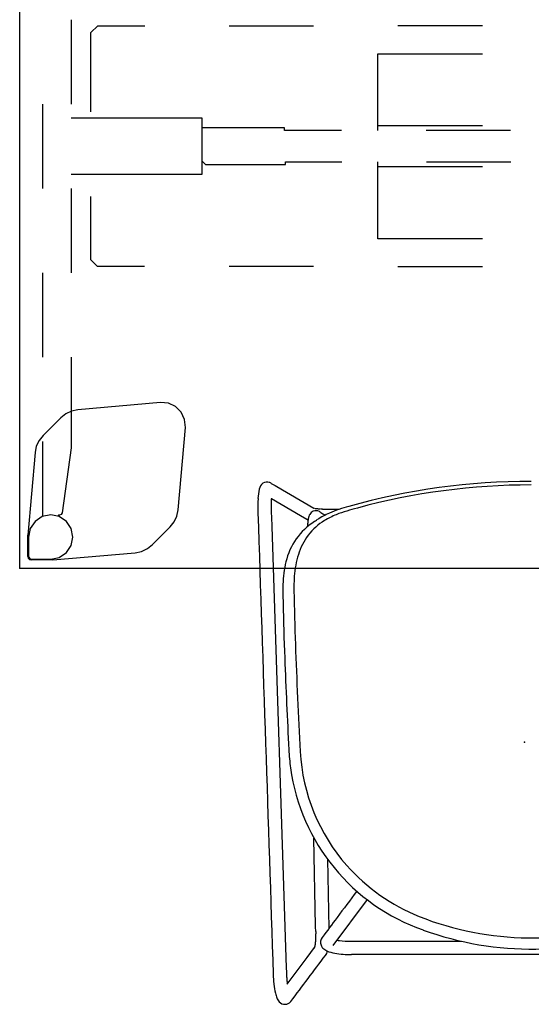
# Model space of a CAD drawing. Units: inches. Extents: x -29 to 544, y -1 to 378.
# Drawn here: x 185 to 203, y 101 to 136 of the extents above; entities that cross this region are included whole.
import ezdxf

# ---------------------------------------------------------------- set-up
doc = ezdxf.new("R2010")
doc.units = ezdxf.units.IN
doc.header["$MEASUREMENT"] = 0
for name, color, linetype in [('SEAT', 5, 'Continuous'), ('TABLE', 6, 'Continuous'), ('TABLE-HIDDEN', 6, 'Continuous')]:
    doc.layers.add(name, color=color, linetype=linetype)

# ---------------------------------------------------------------- blocks, each defined once
blk = doc.blocks.new('PHZ450S_423072L_0P')
at = {"layer": 'TABLE'}
for q in [(0, 0), (71.875, -30)]:
    blk.add_line((71.875, 0), q, dxfattribs=at)
blk.add_point((71.875, 0), dxfattribs=at)
at = {"layer": 'TABLE-HIDDEN'}
for p, q in [((70.703, -0.288), (67.769, -0.545)), ((70.772, -0.315), (70.471, -0.375)), ((70.703, -0.288), (70.771, -0.285)), ((70.771, -0.285), (71.471, -0.285)), ((71.442, -0.315), (70.772, -0.315)), ((71.487, -0.324), (71.442, -0.315)), ((71.53, -0.301), (71.471, -0.285)), ((71.525, -0.35), (71.487, -0.324)), ((71.551, -0.388), (71.525, -0.35)), ((71.574, -0.344), (71.53, -0.301)), ((71.589, -0.404), (71.574, -0.344)), ((67.338, -0.688), (67.159, -0.83)), ((67.545, -0.591), (67.338, -0.688)), ((67.769, -0.545), (67.545, -0.591)), ((70.216, -0.546), (70.045, -0.801)), ((70.471, -0.375), (70.216, -0.546)), ((71.56, -0.433), (71.551, -0.388)), ((71.56, -1.102), (71.56, -0.433)), ((71.589, -0.404), (71.589, -1.104)), ((67.159, -0.83), (66.53, -1.459)), ((70.045, -0.801), (69.985, -1.102)), ((69.985, -1.102), (70.045, -1.404)), ((71.33, -4.106), (71.586, -1.172)), ((71.5, -1.404), (71.56, -1.102)), ((71.589, -1.104), (71.586, -1.172)), ((66.388, -1.638), (66.292, -1.845)), ((66.53, -1.459), (66.388, -1.638)), ((70.045, -1.404), (70.216, -1.659)), ((70.216, -1.659), (70.471, -1.83)), ((71.074, -1.83), (71.329, -1.659)), ((71.329, -1.659), (71.5, -1.404)), ((66.245, -2.069), (65.989, -5.001)), ((66.292, -1.845), (66.245, -2.069)), ((70.052, -4.268), (70.362, -1.961)), ((70.362, -1.961), (70.398, -1.897)), ((70.398, -1.897), (70.466, -1.877)), ((70.466, -1.877), (70.492, -1.877)), ((70.471, -1.83), (70.772, -1.89)), ((70.492, -1.877), (70.508, -1.859)), ((70.508, -1.859), (70.546, -1.845)), ((70.772, -1.89), (71.074, -1.83)), ((71.05, -1.835), (71.05, -4.5)), ((71.284, -4.33), (71.33, -4.106)), ((70.052, -7.499), (70.052, -4.268)), ((70.052, -7.499), (70.052, -4.268)), ((71.045, -4.716), (71.187, -4.537)), ((71.187, -4.537), (71.284, -4.33)), ((70.416, -5.345), (71.045, -4.716)), ((65.989, -5.001), (66.014, -5.284)), ((66.014, -5.284), (66.134, -5.541)), ((66.134, -5.541), (66.334, -5.741)), ((69.806, -5.629), (70.03, -5.583)), ((70.03, -5.583), (70.237, -5.487)), ((70.237, -5.487), (70.416, -5.345)), ((66.334, -5.741), (66.591, -5.861)), ((66.591, -5.861), (66.874, -5.886)), ((66.874, -5.886), (69.806, -5.629)), ((71.05, -7.5), (71.05, -10.5)), ((70.052, -13.499), (70.052, -10.499)), ((70.052, -13.499), (70.052, -10.499)), ((58.437, -10.719), (55.437, -10.719)), ((61.437, -10.722), (64.437, -10.722)), ((67.437, -10.722), (69.108, -10.722)), ((69.108, -10.722), (69.344, -10.957)), ((69.344, -10.957), (69.344, -13.217)), ((55.437, -11.705), (59.154, -11.705)), ((59.154, -11.705), (59.154, -14.441)), ((71.05, -13.5), (71.05, -16.5)), ((70.052, -14), (65.393, -14)), ((65.393, -14), (65.393, -16.003)), ((55.437, -14.265), (59.154, -14.265)), ((65.272, -14.352), (62.437, -14.352)), ((62.437, -14.352), (62.437, -14.441)), ((65.391, -14.47), (65.272, -14.352)), ((57.425, -14.441), (54.425, -14.441)), ((62.437, -14.441), (60.425, -14.441)), ((54.439, -15.559), (57.439, -15.559)), ((59.154, -15.735), (55.437, -15.735)), ((59.154, -15.559), (59.154, -18.29)), ((60.439, -15.559), (62.465, -15.559)), ((62.465, -15.559), (62.465, -15.648)), ((62.465, -15.648), (65.391, -15.648)), ((65.393, -16.003), (70.052, -16.003)), ((69.344, -16.217), (69.344, -18.476)), ((70.052, -19.499), (70.052, -16.499)), ((70.052, -19.499), (70.052, -16.499)), ((59.154, -18.29), (55.437, -18.29)), ((69.344, -18.476), (69.344, -19.044)), ((69.344, -19.044), (69.104, -19.281)), ((55.436, -19.281), (58.436, -19.281)), ((64.434, -19.281), (61.434, -19.281)), ((69.104, -19.281), (67.434, -19.281))]:
    blk.add_line(p, q, dxfattribs=at)
blk = doc.blocks.new('3AAS38H01_0P')
at = {"layer": 'SEAT'}
for p, q in [((7.669, 8.985), (-8.018, 8.465)), ((8.002, 8.996), (7.669, 8.985)), ((8.025, 8.997), (8.002, 8.996)), ((8.143, 9.001), (8.025, 8.997)), ((8.059, 7.966), (8.659, 8.997)), ((8.18, 9.002), (8.143, 9.001)), ((8.188, 9.002), (8.18, 9.002)), ((8.195, 9.002), (8.188, 9.002)), ((8.202, 9.003), (8.195, 9.002)), ((8.225, 9.003), (8.218, 9.003)), ((8.218, 9.003), (8.218, 9.003)), ((8.225, 9.003), (8.225, 9.003)), ((8.232, 9.004), (8.232, 9.004)), ((8.24, 9.004), (8.239, 9.004)), ((8.239, 9.004), (8.239, 9.004)), ((8.248, 9.004), (8.247, 9.004)), ((8.247, 9.004), (8.247, 9.004)), ((8.255, 9.004), (8.254, 9.004)), ((8.254, 9.004), (8.254, 9.004)), ((8.27, 9.004), (8.27, 9.004)), ((8.292, 9.005), (8.291, 9.005)), ((8.291, 9.005), (8.291, 9.005)), ((8.307, 9.005), (8.306, 9.005)), ((8.306, 9.005), (8.306, 9.005)), ((8.321, 9.005), (8.321, 9.005)), ((8.321, 9.005), (8.321, 9.005)), ((9.091, 8.801), (8.324, 7.482)), ((8.328, 9.005), (8.328, 9.005)), ((8.35, 9.006), (8.35, 9.006)), ((8.443, 9.005), (8.443, 9.005)), ((8.458, 9.005), (8.458, 9.005)), ((8.465, 9.005), (8.464, 9.005)), ((8.464, 9.005), (8.464, 9.005)), ((8.471, 9.005), (8.471, 9.005)), ((8.499, 9.004), (8.499, 9.004)), ((8.527, 9.004), (8.526, 9.004)), ((8.526, 9.004), (8.526, 9.004)), ((8.553, 9.003), (8.552, 9.003)), ((8.552, 9.003), (8.552, 9.003)), ((8.56, 9.003), (8.559, 9.003)), ((8.559, 9.003), (8.559, 9.003)), ((8.566, 9.003), (8.566, 9.003)), ((8.566, 9.003), (8.566, 9.003)), ((8.573, 9.002), (8.572, 9.002)), ((8.572, 9.002), (8.572, 9.002)), ((8.579, 9.002), (8.579, 9.002)), ((8.579, 9.002), (8.579, 9.002)), ((8.585, 9.002), (8.585, 9.002)), ((8.592, 9.001), (8.591, 9.001)), ((8.591, 9.001), (8.591, 9.001)), ((8.653, 8.998), (8.653, 8.998)), ((8.659, 8.998), (8.659, 8.998)), ((9.13, 8.867), (9.091, 8.801)), ((9.208, 9.001), (9.13, 8.867)), ((9.213, 9.01), (9.213, 9.01)), ((9.224, 9.03), (9.224, 9.03)), ((9.224, 9.029), (9.224, 9.029)), ((9.224, 9.029), (9.224, 9.029)), ((9.224, 9.029), (9.224, 9.029)), ((9.225, 9.032), (9.225, 9.032)), ((9.225, 9.032), (9.225, 9.032)), ((9.225, 9.031), (9.225, 9.031)), ((9.226, 9.033), (9.226, 9.033)), ((9.226, 9.033), (9.226, 9.033)), ((9.227, 9.035), (9.227, 9.035)), ((9.227, 9.035), (9.227, 9.035)), ((9.227, 9.034), (9.227, 9.034)), ((9.227, 9.034), (9.227, 9.034)), ((9.228, 9.036), (9.228, 9.036)), ((9.228, 9.036), (9.228, 9.036)), ((9.23, 9.04), (9.23, 9.04)), ((9.23, 9.04), (9.23, 9.04)), ((9.232, 9.045), (9.232, 9.045)), ((9.232, 9.045), (9.232, 9.045)), ((9.238, 9.058), (9.238, 9.058)), ((9.24, 9.062), (9.24, 9.062)), ((-8.601, 8.43), (-8.553, 8.395)), ((-8.589, 8.432), (-8.589, 8.432)), ((-8.582, 8.433), (-8.584, 8.433)), ((-8.584, 8.433), (-8.584, 8.433)), ((-8.575, 8.434), (-8.577, 8.433)), ((-8.577, 8.433), (-8.577, 8.433)), ((-8.569, 8.434), (-8.57, 8.434)), ((-8.57, 8.434), (-8.57, 8.434)), ((-8.563, 8.435), (-8.563, 8.435)), ((-8.548, 8.437), (-8.55, 8.436)), ((-8.55, 8.436), (-8.55, 8.436)), ((-8.542, 8.437), (-8.543, 8.437)), ((-8.543, 8.437), (-8.543, 8.437)), ((-8.535, 8.438), (-8.535, 8.438)), ((-8.528, 8.439), (-8.53, 8.439)), ((-8.53, 8.439), (-8.53, 8.439)), ((-8.521, 8.44), (-8.523, 8.439)), ((-8.523, 8.439), (-8.523, 8.439)), ((-8.514, 8.44), (-8.514, 8.44)), ((-8.507, 8.441), (-8.509, 8.441)), ((-8.509, 8.441), (-8.509, 8.441)), ((-8.5, 8.442), (-8.502, 8.441)), ((-8.502, 8.441), (-8.502, 8.441)), ((-8.486, 8.443), (-8.486, 8.443)), ((-8.458, 8.445), (-8.46, 8.445)), ((-8.46, 8.445), (-8.46, 8.445)), ((-8.451, 8.446), (-8.452, 8.446)), ((-8.452, 8.446), (-8.452, 8.446)), ((-8.422, 8.448), (-8.424, 8.448)), ((-8.424, 8.448), (-8.424, 8.448)), ((-8.415, 8.449), (-8.416, 8.449)), ((-8.416, 8.449), (-8.416, 8.449)), ((-8.407, 8.449), (-8.409, 8.449)), ((-8.409, 8.449), (-8.409, 8.449)), ((-8.386, 8.451), (-8.386, 8.451)), ((-8.378, 8.451), (-8.38, 8.451)), ((-8.38, 8.451), (-8.38, 8.451)), ((-8.364, 8.452), (-8.364, 8.452)), ((-8.356, 8.453), (-8.358, 8.453)), ((-8.358, 8.453), (-8.358, 8.453)), ((-8.342, 8.453), (-8.342, 8.453)), ((-8.32, 8.455), (-8.321, 8.455)), ((-8.321, 8.455), (-8.321, 8.455)), ((-8.314, 8.455), (-8.314, 8.455)), ((-8.297, 8.456), (-8.299, 8.456)), ((-8.299, 8.456), (-8.299, 8.456)), ((-8.283, 8.456), (-8.283, 8.456)), ((-8.196, 8.459), (-8.264, 8.457)), ((-8.264, 8.457), (-8.264, 8.457)), ((-8.174, 8.46), (-8.196, 8.459)), ((-8.018, 8.465), (-8.174, 8.46)), ((-8.553, 8.395), (-7.653, 7.723)), ((-7.653, 7.723), (-7.301, 7.46)), ((7.667, 7.713), (7.668, 7.713)), ((7.668, 7.713), (7.668, 7.713)), ((7.704, 7.711), (7.704, 7.711)), ((7.716, 7.711), (7.719, 7.711)), ((7.719, 7.711), (7.719, 7.711)), ((7.742, 7.709), (7.745, 7.709)), ((7.745, 7.709), (7.745, 7.709)), ((7.754, 7.709), (7.754, 7.709)), ((7.762, 7.708), (7.762, 7.708)), ((7.773, 7.708), (7.773, 7.708)), ((7.776, 7.707), (7.776, 7.707)), ((7.779, 7.707), (7.779, 7.707)), ((7.781, 7.707), (7.781, 7.707)), ((7.798, 7.706), (7.798, 7.706)), ((7.8, 7.706), (7.8, 7.706)), ((7.803, 7.705), (7.803, 7.705)), ((7.806, 7.705), (7.806, 7.705)), ((7.808, 7.705), (7.808, 7.705)), ((7.819, 7.704), (7.819, 7.704)), ((7.821, 7.704), (7.821, 7.704)), ((7.907, 7.704), (7.907, 7.705)), ((7.907, 7.705), (7.907, 7.705)), ((7.911, 7.712), (7.912, 7.714)), ((7.912, 7.714), (7.918, 7.724)), ((7.918, 7.724), (7.919, 7.725)), ((7.919, 7.725), (7.923, 7.733)), ((7.923, 7.733), (7.924, 7.734)), ((7.924, 7.734), (8.059, 7.966)), ((-7.301, 7.46), (-7.301, 7.46)), ((-7.297, 7.455), (-7.297, 7.455)), ((-7.296, 7.455), (-7.296, 7.455)), ((-7.296, 7.455), (-7.296, 7.455)), ((-7.295, 7.454), (-7.295, 7.454)), ((-7.295, 7.454), (-7.295, 7.454)), ((-7.295, 7.454), (-7.295, 7.454)), ((-7.295, 7.454), (-7.295, 7.454)), ((-7.294, 7.454), (-7.294, 7.454)), ((-7.294, 7.454), (-7.294, 7.454)), ((-7.293, 7.453), (-7.293, 7.453)), ((-7.293, 7.453), (-7.293, 7.453)), ((-7.292, 7.453), (-7.292, 7.453)), ((-7.292, 7.453), (-7.292, 7.453)), ((-7.292, 7.453), (-7.292, 7.453)), ((-7.291, 7.453), (-7.291, 7.453)), ((-7.291, 7.453), (-7.291, 7.453)), ((-7.289, 7.452), (-7.289, 7.452)), ((-7.288, 7.452), (-7.288, 7.452)), ((-7.288, 7.452), (-7.288, 7.452)), ((-7.287, 7.451), (-7.287, 7.451)), ((-7.287, 7.451), (-7.287, 7.451)), ((-7.284, 7.451), (-7.284, 7.451)), ((-7.283, 7.45), (-7.283, 7.45)), ((-7.28, 7.449), (-7.28, 7.449)), ((-7.278, 7.449), (-7.278, 7.449)), ((-7.273, 7.447), (-7.273, 7.447)), ((-7.273, 7.447), (-7.273, 7.447)), ((-7.269, 7.446), (-7.269, 7.446)), ((-7.269, 7.446), (-7.269, 7.446)), ((-7.266, 7.446), (-7.266, 7.446)), ((-7.266, 7.446), (-7.266, 7.446)), ((-7.263, 7.445), (-7.263, 7.445)), ((-7.26, 7.444), (-7.26, 7.444)), ((-7.26, 7.444), (-7.26, 7.444)), ((-7.257, 7.444), (-7.257, 7.444)), ((-7.254, 7.443), (-7.254, 7.443)), ((-7.254, 7.443), (-7.254, 7.443)), ((-7.252, 7.443), (-7.252, 7.443)), ((-7.252, 7.443), (-7.252, 7.443)), ((-7.247, 7.442), (-7.247, 7.442)), ((-7.247, 7.442), (-7.247, 7.442)), ((-7.244, 7.441), (-7.244, 7.441)), ((-7.24, 7.44), (-7.24, 7.44)), ((-7.24, 7.44), (-7.24, 7.44)), ((-7.236, 7.44), (-7.236, 7.44)), ((-7.236, 7.44), (-7.236, 7.44)), ((-7.229, 7.438), (-7.229, 7.438)), ((-7.227, 7.438), (-7.227, 7.438)), ((-7.225, 7.438), (-7.225, 7.438)), ((-7.223, 7.437), (-7.223, 7.437)), ((-7.221, 7.437), (-7.221, 7.437)), ((-7.219, 7.437), (-7.219, 7.437)), ((-7.216, 7.436), (-7.216, 7.436)), ((-7.214, 7.436), (-7.214, 7.436)), ((-7.212, 7.436), (-7.212, 7.436)), ((-7.204, 7.434), (-7.204, 7.434)), ((-7.199, 7.434), (-7.199, 7.434)), ((-7.188, 7.432), (-7.188, 7.432)), ((-7.173, 7.43), (-7.173, 7.43)), ((-7.159, 7.429), (-7.159, 7.429)), ((-7.156, 7.428), (-7.156, 7.428)), ((-7.151, 7.428), (-7.151, 7.428)), ((-7.148, 7.428), (-7.148, 7.428)), ((-7.146, 7.427), (-7.146, 7.427)), ((-7.143, 7.427), (-7.143, 7.427)), ((-7.14, 7.427), (-7.14, 7.427)), ((-7.138, 7.427), (-7.138, 7.427)), ((-7.132, 7.426), (-7.132, 7.426)), ((-7.13, 7.426), (-7.13, 7.426)), ((-7.127, 7.426), (-7.127, 7.426)), ((-7.124, 7.425), (-7.124, 7.425)), ((-7.121, 7.425), (-7.121, 7.425)), ((-7.116, 7.425), (-7.116, 7.425)), ((-7.113, 7.425), (-7.113, 7.425)), ((-7.11, 7.424), (-7.11, 7.424)), ((-7.107, 7.424), (-7.107, 7.424)), ((-7.105, 7.424), (-7.105, 7.424)), ((-7.099, 7.424), (-7.099, 7.424)), ((-7.096, 7.423), (-7.096, 7.423)), ((-7.093, 7.423), (-7.093, 7.423)), ((-7.09, 7.423), (-7.09, 7.423)), ((-7.088, 7.423), (-7.088, 7.423)), ((-7.085, 7.423), (-7.085, 7.423)), ((-7.079, 7.422), (-7.079, 7.422)), ((-7.076, 7.422), (-7.076, 7.422)), ((-7.073, 7.422), (-7.073, 7.422)), ((-7.07, 7.422), (-7.07, 7.422)), ((-7.067, 7.422), (-7.067, 7.422)), ((-7.064, 7.421), (-7.064, 7.421)), ((-7.058, 7.421), (-7.058, 7.421)), ((-7.055, 7.421), (-7.055, 7.421)), ((-7.052, 7.421), (-7.052, 7.421)), ((-7.049, 7.421), (-7.049, 7.421)), ((-7.046, 7.421), (-7.046, 7.421)), ((-7.039, 7.42), (-7.039, 7.42)), ((-7.036, 7.42), (-7.036, 7.42)), ((-7.033, 7.42), (-7.033, 7.42)), ((-7.03, 7.42), (-7.03, 7.42)), ((-7.027, 7.42), (-7.027, 7.42)), ((-7.021, 7.42), (-7.021, 7.42)), ((-7.017, 7.42), (-7.017, 7.42)), ((-7.011, 7.419), (-7.011, 7.419)), ((-7.008, 7.419), (-7.008, 7.419)), ((-6.998, 7.419), (-6.998, 7.419)), ((-6.992, 7.419), (-6.992, 7.419)), ((-6.989, 7.419), (-6.989, 7.419)), ((-6.985, 7.419), (-6.985, 7.419)), ((-6.982, 7.419), (-6.982, 7.419)), ((-6.979, 7.419), (-6.979, 7.419)), ((-6.972, 7.418), (-6.972, 7.418)), ((-6.969, 7.418), (-6.969, 7.418)), ((-6.966, 7.418), (-6.966, 7.418)), ((-6.962, 7.418), (-6.962, 7.418)), ((-6.959, 7.418), (-6.959, 7.418)), ((-6.956, 7.418), (-6.956, 7.418)), ((-6.949, 7.418), (-6.949, 7.418)), ((-6.946, 7.418), (-6.946, 7.418)), ((-6.942, 7.418), (-6.942, 7.418)), ((-6.939, 7.418), (-6.939, 7.418)), ((-6.935, 7.418), (-6.935, 7.418)), ((-6.932, 7.418), (-6.932, 7.418)), ((-6.929, 7.418), (-6.929, 7.418)), ((-6.915, 7.418), (-6.915, 7.418)), ((-6.911, 7.418), (-6.911, 7.418)), ((-6.898, 7.418), (-6.894, 7.418)), ((-6.894, 7.418), (-6.891, 7.418)), ((-6.891, 7.418), (-6.887, 7.418)), ((-6.887, 7.418), (-6.884, 7.418)), ((-6.884, 7.418), (-6.884, 7.418)), ((-6.856, 7.419), (-6.856, 7.419)), ((-6.842, 7.419), (-6.842, 7.419)), ((-6.823, 7.42), (-6.813, 7.42)), ((-6.813, 7.42), (-6.813, 7.42)), ((-6.728, 7.422), (-6.557, 7.425)), ((-6.557, 7.425), (-6.539, 7.425)), ((-6.539, 7.425), (-3.405, 7.49)), ((7.829, 7.703), (7.829, 7.703)), ((7.832, 7.703), (7.832, 7.703)), ((7.834, 7.703), (7.834, 7.703)), ((7.837, 7.702), (7.837, 7.702)), ((7.842, 7.702), (7.842, 7.702)), ((7.845, 7.702), (7.845, 7.702)), ((7.847, 7.701), (7.847, 7.701)), ((7.86, 7.7), (7.86, 7.7)), ((7.879, 7.698), (7.879, 7.698)), ((7.886, 7.697), (7.886, 7.697)), ((7.889, 7.697), (7.889, 7.697)), ((7.898, 7.695), (7.898, 7.695)), ((7.9, 7.695), (7.9, 7.695)), ((7.902, 7.695), (7.902, 7.695)), ((7.902, 7.695), (7.902, 7.695)), ((7.903, 7.697), (7.903, 7.697)), ((7.903, 7.697), (7.903, 7.697)), ((7.904, 7.7), (7.904, 7.7)), ((7.904, 7.699), (7.904, 7.699)), ((7.905, 7.7), (7.905, 7.7)), ((7.905, 7.694), (7.905, 7.694)), ((7.909, 7.694), (7.909, 7.694)), ((7.918, 7.363), (7.918, 7.363)), ((7.921, 7.692), (7.921, 7.692)), ((7.925, 7.691), (7.925, 7.691)), ((7.927, 7.691), (7.927, 7.691)), ((7.93, 7.691), (7.93, 7.691)), ((7.94, 7.689), (7.94, 7.689)), ((7.949, 7.687), (7.949, 7.687)), ((7.952, 7.687), (7.952, 7.687)), ((7.96, 7.685), (7.96, 7.685)), ((7.975, 7.682), (7.975, 7.682)), ((7.983, 7.68), (7.983, 7.68)), ((7.999, 7.676), (7.999, 7.676)), ((8.002, 7.676), (8.002, 7.676)), ((8.014, 7.672), (8.014, 7.672)), ((8.024, 7.669), (8.024, 7.669)), ((8.026, 7.669), (8.026, 7.669)), ((8.31, 7.371), (8.31, 7.371)), ((8.312, 7.39), (8.311, 7.389)), ((8.311, 7.389), (8.311, 7.389)), ((8.311, 7.386), (8.311, 7.384)), ((8.311, 7.384), (8.311, 7.384)), ((8.311, 7.382), (8.311, 7.38)), ((8.311, 7.38), (8.311, 7.38)), ((8.312, 7.399), (8.312, 7.397)), ((8.312, 7.397), (8.312, 7.397)), ((8.312, 7.395), (8.312, 7.393)), ((8.312, 7.393), (8.312, 7.393)), ((8.313, 7.407), (8.313, 7.406)), ((8.313, 7.406), (8.313, 7.406)), ((8.313, 7.403), (8.313, 7.402)), ((8.313, 7.402), (8.313, 7.402)), ((8.314, 7.415), (8.314, 7.414)), ((8.314, 7.414), (8.314, 7.414)), ((8.314, 7.411), (8.314, 7.41)), ((8.314, 7.41), (8.314, 7.41)), ((8.316, 7.426), (8.315, 7.425)), ((8.315, 7.425), (8.315, 7.425)), ((8.315, 7.423), (8.315, 7.421)), ((8.315, 7.421), (8.315, 7.421)), ((8.315, 7.419), (8.315, 7.418)), ((8.315, 7.418), (8.315, 7.418)), ((8.316, 7.43), (8.316, 7.429)), ((8.316, 7.429), (8.316, 7.429)), ((8.317, 7.44), (8.317, 7.439)), ((8.317, 7.439), (8.317, 7.439)), ((8.317, 7.437), (8.317, 7.436)), ((8.317, 7.436), (8.317, 7.436)), ((8.318, 7.447), (8.318, 7.447)), ((8.318, 7.446), (8.318, 7.446)), ((8.318, 7.444), (8.318, 7.444)), ((8.318, 7.443), (8.318, 7.443)), ((8.319, 7.453), (8.319, 7.453)), ((8.319, 7.452), (8.319, 7.452)), ((8.319, 7.45), (8.319, 7.45)), ((8.319, 7.449), (8.319, 7.449)), ((8.32, 7.461), (8.32, 7.461)), ((8.32, 7.459), (8.32, 7.459)), ((8.32, 7.458), (8.32, 7.458)), ((8.32, 7.456), (8.32, 7.456)), ((8.32, 7.455), (8.32, 7.455)), ((8.321, 7.467), (8.321, 7.467)), ((8.321, 7.466), (8.321, 7.466)), ((8.321, 7.464), (8.321, 7.464)), ((8.321, 7.464), (8.321, 7.464)), ((8.321, 7.462), (8.321, 7.462)), ((8.322, 7.472), (8.322, 7.472)), ((8.322, 7.471), (8.322, 7.471)), ((8.322, 7.47), (8.322, 7.47)), ((8.322, 7.469), (8.322, 7.469)), ((8.323, 7.478), (8.323, 7.478)), ((8.323, 7.478), (8.323, 7.478)), ((8.323, 7.476), (8.323, 7.476)), ((8.323, 7.476), (8.323, 7.476)), ((8.323, 7.474), (8.323, 7.474)), ((8.323, 7.473), (8.323, 7.473)), ((8.324, 7.483), (8.324, 7.483)), ((8.324, 7.483), (8.324, 7.483)), ((8.324, 7.482), (8.324, 7.482)), ((8.324, 7.48), (8.324, 7.48)), ((8.324, 7.48), (8.324, 7.48)), ((8.325, 7.488), (8.325, 7.488)), ((8.325, 7.488), (8.325, 7.488)), ((8.325, 7.487), (8.325, 7.487)), ((8.325, 7.486), (8.325, 7.486)), ((8.325, 7.485), (8.325, 7.485)), ((8.326, 7.493), (8.326, 7.493)), ((8.326, 7.492), (8.326, 7.492)), ((8.326, 7.492), (8.326, 7.492)), ((8.326, 7.492), (8.326, 7.492)), ((8.326, 7.491), (8.326, 7.491)), ((8.326, 7.491), (8.326, 7.491)), ((8.326, 7.491), (8.326, 7.491)), ((8.326, 7.491), (8.326, 7.491)), ((8.326, 7.49), (8.326, 7.49)), ((8.326, 7.49), (8.326, 7.49)), ((8.326, 7.49), (8.326, 7.49)), ((8.326, 7.49), (8.326, 7.49)), ((8.326, 7.489), (8.326, 7.489)), ((8.327, 7.493), (8.327, 7.493)), ((8.29, 7.012), (8.29, 7.009)), ((8.29, 7.009), (8.29, 7.009)), ((8.291, 7.04), (8.291, 7.037)), ((8.291, 7.037), (8.291, 7.033)), ((8.291, 7.033), (8.291, 7.03)), ((8.291, 7.03), (8.291, 7.026)), ((8.291, 7.026), (8.291, 7.026)), ((8.293, 7.085), (8.292, 7.081)), ((8.292, 7.081), (8.292, 7.081)), ((8.292, 7.072), (8.292, 7.072)), ((8.293, 7.106), (8.293, 7.106)), ((8.293, 7.092), (8.293, 7.088)), ((8.293, 7.088), (8.293, 7.085)), ((8.295, 7.139), (8.294, 7.135)), ((8.294, 7.135), (8.294, 7.132)), ((8.294, 7.132), (8.294, 7.125)), ((8.294, 7.125), (8.294, 7.121)), ((8.294, 7.121), (8.294, 7.119)), ((8.294, 7.119), (8.294, 7.115)), ((8.294, 7.115), (8.294, 7.115)), ((8.295, 7.158), (8.295, 7.154)), ((8.295, 7.154), (8.295, 7.152)), ((8.295, 7.152), (8.295, 7.148)), ((8.295, 7.148), (8.295, 7.145)), ((8.295, 7.145), (8.295, 7.141)), ((8.295, 7.141), (8.295, 7.139)), ((8.297, 7.184), (8.296, 7.18)), ((8.296, 7.18), (8.296, 7.18)), ((8.296, 7.171), (8.296, 7.171)), ((8.298, 7.202), (8.297, 7.198)), ((8.297, 7.198), (8.297, 7.196)), ((8.297, 7.196), (8.297, 7.196)), ((8.298, 7.214), (8.298, 7.211)), ((8.298, 7.211), (8.298, 7.208)), ((8.298, 7.208), (8.298, 7.205)), ((8.298, 7.205), (8.298, 7.202)), ((8.3, 7.239), (8.299, 7.235)), ((8.299, 7.235), (8.299, 7.233)), ((8.299, 7.233), (8.299, 7.233)), ((8.301, 7.256), (8.3, 7.252)), ((8.3, 7.252), (8.3, 7.25)), ((8.3, 7.25), (8.3, 7.25)), ((8.3, 7.244), (8.3, 7.241)), ((8.3, 7.241), (8.3, 7.239)), ((8.302, 7.27), (8.301, 7.268)), ((8.301, 7.268), (8.301, 7.264)), ((8.301, 7.264), (8.301, 7.262)), ((8.301, 7.262), (8.301, 7.258)), ((8.301, 7.258), (8.301, 7.256)), ((8.302, 7.279), (8.302, 7.279)), ((8.302, 7.273), (8.302, 7.27)), ((8.304, 7.297), (8.303, 7.295)), ((8.303, 7.295), (8.303, 7.292)), ((8.303, 7.292), (8.303, 7.29)), ((8.303, 7.29), (8.303, 7.286)), ((8.303, 7.286), (8.303, 7.284)), ((8.303, 7.284), (8.303, 7.284)), ((8.304, 7.306), (8.304, 7.303)), ((8.304, 7.303), (8.304, 7.301)), ((8.304, 7.301), (8.304, 7.297)), ((8.306, 7.332), (8.306, 7.329)), ((8.306, 7.329), (8.306, 7.329)), ((-5.593, 5.595), (-7.223, 6.812)), ((-7.036, 6.666), (-7.036, 6.664)), ((-7.036, 6.664), (-7.036, 6.664)), ((-7.035, 6.671), (-7.035, 6.67)), ((-7.035, 6.67), (-7.035, 6.67)), ((-4.162, 7.002), (-6.62, 6.951)), ((8.287, 6.845), (8.287, 6.842)), ((8.287, 6.842), (8.287, 6.838)), ((8.287, 6.838), (8.287, 6.835)), ((8.287, 6.835), (8.287, 6.83)), ((8.287, 6.83), (8.287, 6.827)), ((8.287, 6.827), (8.287, 6.827)), ((8.287, 6.82), (8.287, 6.816)), ((8.287, 6.816), (8.287, 6.813)), ((8.287, 6.813), (8.287, 6.808)), ((8.287, 6.808), (8.287, 6.805)), ((8.287, 6.805), (8.287, 6.805)), ((8.287, 6.786), (8.287, 6.775)), ((8.287, 6.775), (8.287, 6.771)), ((8.287, 6.771), (8.287, 6.761)), ((8.287, 6.761), (8.287, 6.756)), ((8.287, 6.756), (8.287, 6.746)), ((8.287, 6.746), (8.287, 6.742)), ((8.287, 6.742), (8.287, 6.731)), ((8.287, 6.731), (8.287, 6.727)), ((8.287, 6.727), (8.287, 6.716)), ((8.287, 6.716), (8.287, 6.682)), ((8.287, 6.682), (8.287, 6.671)), ((8.287, 6.671), (8.287, 6.61)), ((8.288, 6.919), (8.288, 6.911)), ((8.288, 6.911), (8.288, 6.908)), ((8.288, 6.908), (8.288, 6.908)), ((8.288, 6.897), (8.288, 6.894)), ((8.288, 6.894), (8.288, 6.886)), ((8.288, 6.886), (8.288, 6.882)), ((8.288, 6.882), (8.288, 6.882)), ((8.288, 6.867), (8.288, 6.864)), ((8.288, 6.864), (8.288, 6.86)), ((8.288, 6.86), (8.288, 6.86)), ((8.289, 6.959), (8.289, 6.959)), ((8.289, 6.947), (8.289, 6.947)), ((8.29, 6.988), (8.29, 6.983)), ((8.29, 6.983), (8.29, 6.983)), ((-7.05, 6.578), (-7.051, 6.577)), ((-7.049, 6.589), (-7.049, 6.589)), ((-7.044, 6.621), (-7.044, 6.621)), ((-7.043, 6.625), (-7.043, 6.625)), ((-7.042, 6.632), (-7.042, 6.632)), ((-7.041, 6.638), (-7.041, 6.636)), ((-7.041, 6.636), (-7.041, 6.636)), ((-7.04, 6.644), (-7.04, 6.642)), ((-7.04, 6.642), (-7.04, 6.642)), ((-7.039, 6.649), (-7.039, 6.648)), ((-7.039, 6.648), (-7.039, 6.648)), ((8.33, 5.942), (8.33, 5.942))]:
    blk.add_line(p, q, dxfattribs=at)
for centre, radius, start, end in [((81549.22, -2460809.826), 2462169.891, 91.897843382, 91.898225797), ((8.379, 4.103), 5.375, 86.9332, 92.2957), ((8.587, 7.532), 1.941, 77.7591, 87.6598), ((8.936, 9.086), 0.348, 38.2054, 79.6513), ((9.004, 9.154), 0.253, 338.6832, 35.6181), ((-8.924, 8.38), 0.452, 110.9903, 132.2522), ((-8.675, 7.766), 1.115, 103.0369, 111.6561), ((-8.32, 6.211), 2.709, 95.8418, 102.934), ((-8.127, 4.552), 4.38, 91.7452, 96.1321), ((8.644, -5.06), 14.069, 91.737, 91.8), ((8.386, 3.556), 5.449, 91.6142, 91.6838), ((8.355, 4.625), 4.38, 91.5164, 91.6135), ((8.363, 4.312), 4.693, 91.423, 91.504), ((8.381, 3.59), 5.416, 91.3437, 91.4142), ((8.397, 2.933), 6.073, 91.1978, 91.3371), ((8.395, 3.037), 5.969, 90.9923, 91.1983), ((8.39, 3.299), 5.707, 90.8444, 90.9851), ((8.389, 3.387), 5.619, 90.6948, 90.837), ((8.388, 3.411), 5.594, 90.6197, 90.687), ((8.388, 3.426), 5.58, 90.3948, 90.6197), ((8.387, 3.671), 5.334, 89.3999, 90.4017), ((8.39, 4.009), 4.996, 89.2221, 89.3915), ((8.391, 4.088), 4.918, 89.1488, 89.2218), ((8.392, 4.145), 4.861, 89.0667, 89.1403), ((8.394, 4.29), 4.716, 88.724, 89.0681), ((8.399, 4.478), 4.528, 88.389, 88.7236), ((8.404, 4.682), 4.324, 88.0361, 88.3799), ((8.409, 4.836), 4.17, 87.9443, 88.0246), ((8.412, 4.896), 4.11, 87.853, 87.934), ((8.415, 4.977), 4.028, 87.7604, 87.8425), ((8.418, 5.056), 3.95, 87.6665, 87.7496), ((8.421, 5.143), 3.863, 87.571, 87.6554), ((8.424, 5.213), 3.792, 87.4742, 87.5711), ((8.44, 5.56), 3.445, 86.4586, 87.4763), ((8.458, 5.846), 3.158, 86.3364, 86.4458), ((1.698, 13.342), 8.674, 329.9666, 330.0375), ((2.935, 12.63), 7.247, 330.0345, 330.2033), ((8.974, 9.171), 0.287, 330.479, 330.6684), ((8.957, 9.181), 0.308, 330.3602, 330.478), ((8.929, 9.197), 0.34, 330.2586, 330.3594), ((8.993, 9.161), 0.266, 330.9645, 331.2928), ((8.996, 9.159), 0.263, 330.9027, 330.9661), ((8.983, 9.166), 0.277, 330.67, 330.9022), ((8.995, 9.16), 0.263, 331.3125, 331.5543), ((9.001, 9.156), 0.257, 331.8447, 332.1035), ((8.998, 9.158), 0.26, 331.5738, 331.8243), ((9.004, 9.155), 0.253, 332.1222, 332.9691), ((9.007, 9.153), 0.25, 332.99, 334.3733), ((9.01, 9.152), 0.247, 334.3949, 337.6978), ((9.01, 9.152), 0.246, 337.7016, 338.5619), ((-9.046, 8.513), 0.272, 132.027, 229.4523), ((-8.221, 5.455), 3, 97.0303, 97.2725), ((-8.21, 5.362), 3.093, 96.9374, 97.0312), ((-8.203, 5.306), 3.15, 96.8156, 96.9081), ((-8.197, 5.257), 3.199, 96.6949, 96.7864), ((-8.196, 5.243), 3.213, 96.5743, 96.6659), ((-8.196, 5.25), 3.206, 96.3316, 96.5746), ((-8.197, 5.255), 3.201, 96.2085, 96.3017), ((-8.184, 5.135), 3.321, 96.0586, 96.178), ((-8.17, 4.998), 3.459, 95.9739, 96.0585), ((-8.152, 4.826), 3.632, 95.8644, 95.9453), ((-8.161, 4.922), 3.536, 95.7243, 95.8361), ((-8.182, 5.125), 3.332, 95.6324, 95.7245), ((-8.181, 5.114), 3.343, 95.5124, 95.6054), ((-8.149, 4.782), 3.676, 95.2624, 95.4835), ((-8.152, 4.815), 3.644, 94.8474, 95.2664), ((-8.141, 4.692), 3.767, 94.7383, 94.8204), ((-8.135, 4.622), 3.837, 94.3084, 94.712), ((-8.131, 4.566), 3.893, 94.2016, 94.2822), ((-8.129, 4.54), 3.919, 94.0953, 94.1757), ((-8.125, 4.481), 3.978, 93.7544, 94.0693), ((-8.125, 4.474), 3.986, 93.6753, 93.7548), ((-8.123, 4.454), 4.006, 93.4385, 93.6489), ((-8.116, 4.33), 4.13, 93.3635, 93.4393), ((-8.118, 4.375), 4.084, 93.1323, 93.3381), ((-8.116, 4.325), 4.135, 92.8484, 93.1301), ((-8.117, 4.348), 4.112, 92.7468, 92.824), ((-8.122, 4.45), 4.01, 92.5351, 92.7466), ((-8.078, 3.458), 5.002, 92.3404, 92.509), ((-8.189, 6.174), 2.284, 91.8805, 92.3503), ((11.223, -207.28), 215.96, 92.18239, 93.04861), ((7.106, -100.523), 109.124, 91.12861, 92.15717), ((5.439, -9.168), 17.755, 89.4489, 91.5561), ((5.544, 4.933), 3.653, 76.1561, 88.958), ((5.883, 6.204), 2.338, 32.7524, 76.7806), ((311.157, 435.131), 533.688, 233.10764, 233.32818), ((0.065, 1.247), 7.139, 97.8702, 160.7572), ((0.129, 0.049), 8.335, 92.6956, 97.1841), ((11.186, -205.394), 213.676, 92.06652, 93.08996), ((7.883, -118.58), 126.799, 91.12734, 91.98966), ((5.506, 2.911), 5.285, 85.632, 91.2716), ((5.672, 4.787), 3.402, 72.8725, 86.0166), ((0.011, 1.359), 6.621, 92.9691, 131.504), ((6.012, 5.874), 2.263, 53.2306, 72.9892), ((7.551, 4.208), 3.507, 87.505, 88.1005), ((7.562, 4.459), 3.255, 87.2912, 87.5003), ((7.574, 4.703), 3.011, 86.7955, 87.2388), ((7.582, 4.852), 2.862, 86.5648, 86.7384), ((7.588, 4.947), 2.767, 86.3913, 86.5646), ((7.596, 5.081), 2.632, 86.1483, 86.3919), ((7.599, 5.127), 2.587, 86.0835, 86.1462), ((7.607, 5.243), 2.47, 86.0203, 86.0828), ((7.609, 5.272), 2.441, 85.9543, 86.0208), ((7.614, 5.334), 2.379, 85.5613, 85.9561), ((7.62, 5.411), 2.301, 85.4979, 85.5603), ((7.618, 5.386), 2.326, 85.4272, 85.4979), ((7.621, 5.432), 2.281, 85.3648, 85.427), ((7.624, 5.459), 2.253, 85.2922, 85.365), ((7.63, 5.543), 2.17, 85.0155, 85.2938), ((7.642, 5.671), 2.041, 84.9445, 85.0144), ((7.646, 5.717), 1.994, 84.719, 84.946), ((8.868, 7.146), 1.112, 149.8895, 150.1127), ((11.216, 5.785), 3.825, 149.7569, 149.8703), ((-1.321, 15.545), 10.056, 233.5126, 233.5771), ((-7.284, 7.484), 0.032, 246.3565, 247.8384), ((-7.276, 7.503), 0.0523, 247.7164, 248.2233), ((-7.274, 7.51), 0.0597, 248.2173, 248.51), ((-7.271, 7.517), 0.0674, 248.5117, 248.876), ((-7.268, 7.524), 0.0743, 248.8747, 249.1611), ((-7.264, 7.534), 0.0855, 249.1977, 249.4762), ((-7.258, 7.552), 0.104, 249.5235, 250.2461), ((-7.251, 7.571), 0.125, 250.2673, 250.6707), ((-7.248, 7.58), 0.135, 250.7, 250.8265), ((-7.246, 7.584), 0.139, 250.8264, 250.9532), ((-7.242, 7.597), 0.153, 250.9946, 251.7997), ((-7.234, 7.621), 0.178, 251.7934, 252.3283), ((-7.228, 7.639), 0.197, 252.352, 252.5838), ((-7.22, 7.666), 0.224, 252.62, 253.3374), ((-7.212, 7.69), 0.25, 253.3288, 253.5902), ((-7.206, 7.712), 0.273, 253.5963, 254.2897), ((-7.2, 7.735), 0.296, 254.286, 254.7162), ((-7.19, 7.768), 0.331, 254.7254, 255.5942), ((-7.175, 7.829), 0.394, 255.6072, 256.1916), ((-7.164, 7.873), 0.439, 256.2015, 256.5655), ((-7.158, 7.898), 0.465, 256.5813, 256.9347), ((-7.158, 7.899), 0.465, 256.934, 257.3098), ((-7.153, 7.919), 0.487, 257.3298, 257.6818), ((-7.145, 7.955), 0.523, 257.6832, 258.0412), ((-7.136, 8), 0.569, 258.0527, 258.2094), ((-7.123, 8.061), 0.631, 258.2256, 258.6913), ((-7.115, 8.102), 0.673, 258.698, 258.9948), ((-7.116, 8.095), 0.666, 258.9938, 259.3068), ((-7.115, 8.103), 0.674, 259.3218, 259.6214), ((-7.103, 8.166), 0.738, 259.6446, 260.2449), ((-7.092, 8.233), 0.807, 260.2363, 260.3647), ((-7.086, 8.265), 0.839, 260.3654, 260.5158), ((-7.084, 8.281), 0.855, 260.5153, 260.6412), ((-7.079, 8.309), 0.883, 260.6417, 260.786), ((-7.077, 8.323), 0.898, 260.7856, 260.9095), ((-7.073, 8.347), 0.922, 260.9098, 261.0494), ((-7.071, 8.359), 0.935, 261.0491, 261.1714), ((-7.068, 8.378), 0.954, 261.1716, 261.308), ((-7.064, 8.408), 0.984, 261.3097, 261.819), ((-7.058, 8.445), 1.021, 261.818, 262.0694), ((-7.046, 8.534), 1.111, 262.0747, 262.6627), ((-7.03, 8.654), 1.232, 262.6619, 263.3324), ((-7.016, 8.775), 1.354, 263.3341, 263.9692), ((-7.006, 8.868), 1.447, 263.9628, 264.0707), ((-7.004, 8.894), 1.473, 264.0705, 264.2713), ((-7.003, 8.899), 1.478, 264.2713, 264.3657), ((-7.003, 8.899), 1.479, 264.3659, 264.4732), ((-7.001, 8.924), 1.504, 264.4729, 264.5677), ((-7, 8.931), 1.511, 264.568, 264.6729), ((-6.996, 8.975), 1.555, 264.6724, 264.7669), ((-6.989, 9.048), 1.628, 264.7689, 264.9589), ((-6.981, 9.137), 1.717, 264.9588, 265.0504), ((-6.98, 9.156), 1.737, 265.0504, 265.1395), ((-6.978, 9.182), 1.763, 265.1388, 265.2291), ((-6.975, 9.21), 1.79, 265.2295, 265.3159), ((-6.979, 9.17), 1.75, 265.3148, 265.495), ((-6.98, 9.155), 1.735, 265.4947, 265.5916), ((-6.981, 9.136), 1.717, 265.5921, 265.6798), ((-6.98, 9.15), 1.731, 265.6797, 265.7782), ((-6.977, 9.19), 1.77, 265.7782, 265.8644), ((-6.971, 9.272), 1.852, 265.866, 266.0433), ((-6.962, 9.399), 1.98, 266.0435, 266.1282), ((-6.96, 9.441), 2.022, 266.1277, 266.209), ((-6.955, 9.514), 2.096, 266.2095, 266.2889), ((-6.954, 9.526), 2.108, 266.2894, 266.3687), ((-6.955, 9.517), 2.098, 266.3683, 266.4485), ((-6.955, 9.505), 2.087, 266.4487, 266.6114), ((-6.96, 9.419), 2, 266.6125, 266.6934), ((-6.96, 9.433), 2.014, 266.693, 266.7817), ((-6.96, 9.427), 2.009, 266.7821, 266.8619), ((-6.958, 9.46), 2.041, 266.8618, 266.9505), ((-6.955, 9.524), 2.105, 266.9505, 267.0277), ((-6.949, 9.645), 2.226, 267.0292, 267.1858), ((-6.943, 9.753), 2.335, 267.1858, 267.2618), ((-6.943, 9.767), 2.348, 267.2615, 267.3354), ((-6.941, 9.809), 2.391, 267.3358, 267.4096), ((-6.942, 9.783), 2.365, 267.4095, 267.4839), ((-6.943, 9.748), 2.33, 267.4829, 267.6343), ((-6.943, 9.746), 2.328, 267.6344, 267.7122), ((-6.944, 9.742), 2.323, 267.7127, 267.7873), ((-6.942, 9.788), 2.37, 267.7871, 267.8651), ((-6.941, 9.809), 2.391, 267.8653, 267.9375), ((-6.938, 9.901), 2.483, 267.9379, 268.0832), ((-6.935, 9.985), 2.567, 268.083, 268.1565), ((-6.935, 9.969), 2.55, 268.1562, 268.2988), ((-6.935, 9.98), 2.562, 268.2987, 268.3683), ((-6.935, 9.985), 2.566, 268.3687, 268.5848), ((-6.933, 10.078), 2.66, 268.5848, 268.7241), ((-6.931, 10.167), 2.749, 268.7233, 268.7918), ((-6.93, 10.219), 2.801, 268.7914, 268.8576), ((-6.929, 10.253), 2.835, 268.8578, 268.9244), ((-6.929, 10.234), 2.816, 268.9241, 268.9909), ((-6.929, 10.232), 2.814, 268.991, 269.1257), ((-6.93, 10.15), 2.732, 269.1264, 269.1936), ((-6.93, 10.199), 2.781, 269.1937, 269.2642), ((-6.93, 10.169), 2.75, 269.2645, 269.3314), ((-6.93, 10.198), 2.78, 269.3314, 269.402), ((-6.929, 10.279), 2.861, 269.4018, 269.4672), ((-6.928, 10.393), 2.975, 269.4682, 269.598), ((-6.927, 10.502), 3.084, 269.598, 269.6602), ((-6.927, 10.536), 3.117, 269.66, 269.7227), ((-6.927, 10.592), 3.174, 269.7229, 269.7831), ((-6.927, 10.605), 3.186, 269.7833, 269.8451), ((-6.927, 10.591), 3.173, 269.8448, 269.9055), ((-6.927, 10.559), 3.141, 269.9056, 269.968), ((-6.927, 10.293), 2.875, 269.9647, 270.2356), ((-6.926, 10.108), 2.69, 270.2373, 270.3129), ((-6.927, 10.229), 2.811, 270.3178, 270.5995), ((-6.97, 13.482), 6.064, 270.8119, 271.0757), ((-7.033, 16.951), 9.533, 271.0662, 271.1508), ((-7.146, 22.578), 15.162, 271.1513, 271.2219), ((-5.595, -48.005), 55.438, 91.1707, 91.2589), ((6.086, 6.017), 2.104, 31.2662, 52.5181), ((7.651, 5.779), 1.932, 84.6437, 84.7183), ((7.653, 5.794), 1.918, 84.5647, 84.6437), ((7.655, 5.819), 1.892, 84.4888, 84.5646), ((7.658, 5.851), 1.86, 84.3324, 84.4892), ((7.656, 5.833), 1.878, 84.2512, 84.3315), ((7.662, 5.891), 1.82, 84.1746, 84.2508), ((7.668, 5.945), 1.765, 83.7665, 84.177), ((4.717, 5.388), 3.76, 33.399, 33.6009), ((6.04, 6.258), 2.178, 32.4111, 33.4569), ((7.687, 6.122), 1.587, 83.0651, 83.772), ((12.74, 10.528), 5.767, 212.547, 213.2807), ((7.703, 6.252), 1.457, 82.7809, 83.0577), ((7.708, 6.295), 1.413, 82.6761, 82.7801), ((7.714, 6.335), 1.373, 82.2816, 82.6769), ((7.722, 6.401), 1.306, 82.1876, 82.2801), ((7.716, 6.354), 1.354, 82.125, 82.187), ((8.214, 7.522), 0.357, 150.7187, 151.1226), ((7.725, 6.421), 1.286, 81.9825, 82.1244), ((8.239, 7.509), 0.385, 150.4154, 150.7015), ((8.27, 7.491), 0.421, 150.2589, 150.4162), ((8.301, 7.473), 0.456, 150.1732, 150.2596), ((7.73, 6.451), 1.255, 81.7722, 81.9834), ((7.741, 6.529), 1.177, 81.2054, 81.7758), ((5.23, 5.621), 3.203, 24.2395, 32.9409), ((7.751, 6.594), 1.111, 80.9683, 81.2019), ((7.754, 6.612), 1.093, 80.8626, 80.9677), ((7.758, 6.639), 1.066, 80.7287, 80.8628), ((7.765, 6.682), 1.022, 80.1213, 80.7326), ((7.778, 6.757), 0.946, 79.5867, 80.1202), ((7.784, 6.791), 0.911, 79.4318, 79.5827), ((7.792, 6.834), 0.868, 78.8584, 79.4334), ((7.807, 6.906), 0.795, 77.8007, 78.8643), ((7.823, 6.981), 0.717, 77.1133, 77.7915), ((7.838, 7.047), 0.65, 75.6379, 77.1286), ((7.856, 7.117), 0.578, 75.3739, 75.6303), ((7.859, 7.127), 0.567, 74.1041, 75.3897), ((7.873, 7.179), 0.513, 72.9634, 74.0989), ((7.88, 7.202), 0.489, 72.6408, 72.9595), ((7.884, 7.213), 0.477, 71.603, 72.6413), ((7.922, 7.319), 0.365, 59.7306, 71.9694), ((7.972, 7.404), 0.266, 23.9365, 59.9226), ((7.986, 7.412), 0.251, 329.9864, 23.4993), ((11.213, 7.095), 2.916, 174.5508, 175.3242), ((10.765, 7.137), 2.466, 174.3349, 174.5349), ((10.54, 7.159), 2.241, 174.1129, 174.1849), ((10.629, 7.15), 2.33, 174.2248, 174.295), ((10.281, 7.186), 1.98, 173.7602, 173.838), ((10.366, 7.177), 2.066, 173.8808, 173.9565), ((10.449, 7.168), 2.149, 173.9983, 174.0722), ((10.117, 7.205), 1.815, 173.5093, 173.5915), ((10.2, 7.195), 1.898, 173.6365, 173.7163), ((9.957, 7.223), 1.654, 173.2442, 173.3312), ((10.038, 7.214), 1.735, 173.3787, 173.4631), ((9.803, 7.241), 1.499, 172.9631, 173.0555), ((9.881, 7.232), 1.577, 173.1057, 173.1953), ((9.619, 7.265), 1.313, 172.5089, 172.7643), ((9.73, 7.251), 1.425, 172.816, 172.9113), ((9.463, 7.285), 1.156, 172.1803, 172.2881), ((9.522, 7.277), 1.215, 172.3461, 172.4511), ((9.338, 7.303), 1.03, 171.8323, 171.9477), ((9.367, 7.299), 1.059, 171.9474, 172.0087), ((9.398, 7.294), 1.09, 172.009, 172.1207), ((9.418, 7.292), 1.11, 172.1202, 172.1802), ((9.222, 7.32), 0.913, 171.4613, 171.5849), ((9.244, 7.316), 0.935, 171.5845, 171.6497), ((9.278, 7.311), 0.969, 171.6498, 171.7693), ((9.306, 7.307), 0.998, 171.769, 171.832), ((9.081, 7.341), 0.77, 170.9922, 171.0635), ((9.11, 7.337), 0.8, 171.064, 171.1969), ((9.136, 7.333), 0.825, 171.1966, 171.2658), ((9.164, 7.328), 0.854, 171.266, 171.3944), ((9.192, 7.324), 0.882, 171.394, 171.4609), ((8.953, 7.362), 0.64, 170.4104, 170.5604), ((8.977, 7.358), 0.665, 170.5598, 170.6361), ((9.005, 7.354), 0.693, 170.6367, 170.7804), ((9.029, 7.35), 0.717, 170.78, 170.8539), ((9.055, 7.345), 0.744, 170.8542, 170.9926), ((8.856, 7.379), 0.542, 169.9298, 170.0933), ((8.879, 7.375), 0.565, 170.0926, 170.1745), ((8.905, 7.37), 0.591, 170.1751, 170.3313), ((8.928, 7.366), 0.614, 170.3308, 170.41), ((8.723, 7.403), 0.407, 169.1278, 169.3152), ((8.744, 7.399), 0.427, 169.3144, 169.4062), ((8.766, 7.395), 0.451, 169.4072, 169.5858), ((8.787, 7.391), 0.472, 169.5851, 169.6734), ((8.811, 7.387), 0.496, 169.6743, 169.8448), ((8.833, 7.383), 0.518, 169.8442, 169.9293), ((8.603, 7.427), 0.284, 168.1018, 168.5333), ((8.647, 7.418), 0.329, 168.5814, 168.7644), ((8.677, 7.412), 0.359, 168.7657, 169.0333), ((8.701, 7.407), 0.385, 169.0312, 169.1268), ((8.491, 7.451), 0.169, 166.9423, 167.3932), ((8.514, 7.446), 0.193, 167.3866, 167.5076), ((8.531, 7.442), 0.211, 167.5094, 167.7519), ((8.549, 7.438), 0.229, 167.7505, 167.8652), ((8.566, 7.435), 0.246, 167.8668, 168.097), ((8.336, 7.49), 0.0101, 163.872, 164.5302), ((8.356, 7.484), 0.0305, 164.5139, 165.4249), ((8.387, 7.476), 0.0629, 165.3571, 165.622), ((8.336, 7.489), 0.00974, 165.5473, 165.7235), ((8.405, 7.472), 0.0813, 165.6602, 165.9759), ((8.385, 7.477), 0.0603, 165.9577, 166.0724), ((8.423, 7.467), 0.1, 166.0603, 166.3065), ((8.418, 7.468), 0.0943, 166.3036, 166.3903), ((8.437, 7.464), 0.114, 166.3869, 166.5261), ((8.445, 7.462), 0.122, 166.5256, 166.5993), ((8.451, 7.46), 0.128, 166.5992, 166.7352), ((8.469, 7.456), 0.147, 166.736, 166.8024), ((8.465, 7.457), 0.143, 166.8038, 166.9362), ((-7.305, 7.426), 0.443, 232.0792, 253.7756), ((-6.257, 6.527), 1.264, 156.8363, 170.2427), ((-6.987, 6.83), 0.473, 134.2804, 155.7719), ((-7.105, 6.94), 0.312, 111.1998, 132.9568), ((-7.115, 6.963), 0.287, 52.3349, 110.9117), ((-641.996, -844.498), 1062.388, 53.242706, 53.290197), ((5.512, 5.651), 2.784, 21.9432, 31.5788), ((71.123, -31.432), 73.878, 148.43699, 148.57526), ((6.479, 8.307), 2.003, 327.7823, 329.3759), ((16.869, 6.786), 8.582, 178.4013, 178.4951), ((17.018, 6.782), 8.731, 178.513, 178.6527), ((16.267, 6.804), 7.98, 178.0766, 178.3054), ((16.232, 6.805), 7.944, 178.0084, 178.0768), ((15.385, 6.836), 7.097, 177.7487, 177.8227), ((15.655, 6.826), 7.367, 177.8231, 177.928), ((14.583, 6.872), 6.294, 177.2755, 177.3923), ((14.327, 6.884), 6.038, 177.1928, 177.275), ((14.327, 6.884), 6.038, 177.0361, 177.1545), ((13.606, 6.923), 5.315, 176.6634, 176.8591), ((13.308, 6.941), 5.017, 176.4604, 176.5272), ((12.578, 6.988), 4.286, 176.0337, 176.1084), ((12.648, 6.983), 4.356, 176.1084, 176.1825), ((11.907, 7.037), 3.613, 175.369, 175.7321), ((-4.419, 6.204), 3.129, 170.1214, 180.9548), ((-5.544, 6.376), 1.52, 169.0452, 169.6274), ((-5.61, 6.388), 1.453, 168.8249, 168.9868), ((-23115.601, -30949.66), 38630.775, 53.2563597, 53.2581011), ((4.596, 5.265), 3.778, 16.2127, 22.1782), ((4.01, 5.113), 4.524, 14.5189, 23.76), ((19.418, 6.75), 11.131, 179.4353, 179.5108), ((14.861, 6.786), 6.574, 179.6362, 179.7006), ((25.469, 6.747), 17.182, 179.8074, 179.8716), ((17.619, 6.77), 9.332, 178.9087, 179.0816), ((17.86, 6.766), 9.573, 179.1476, 179.2182), ((17.538, 6.77), 9.251, 179.3046, 179.3959), ((17.265, 6.777), 8.978, 178.6814, 178.8362), ((17.48, 6.772), 9.193, 178.8359, 178.9084), ((-4.186, 6.195), 2.89, 172.4035, 180.4634), ((-5.067, 6.296), 2.003, 171.6061, 171.9163), ((-5.195, 6.316), 1.873, 170.6346, 171.614), ((-5.312, 6.335), 1.755, 170.4819, 170.6255), ((-5.351, 6.341), 1.716, 170.2344, 170.4823), ((-5.389, 6.348), 1.677, 170.0859, 170.2339), ((-5.426, 6.354), 1.64, 169.8835, 170.0337), ((-5.466, 6.361), 1.599, 169.678, 169.8306), ((0.145, 1.194), 6.833, 131.4265, 158.0528), ((-16.477, -0.808), 25.709, 15.2218, 16.0985), ((-698710.632, -0.744), 698703.084, 359.999536835, 0.00056547), ((7292.829, 5.336), 7299.905, 179.9934422, 180.0072691), ((-14.754, -0.228), 24.033, 359.9751, 15.6311), ((-14.446, -0.227), 23.597, 359.9722, 15.1542), ((164292.009, 3.402), 164299.085, 179.99964882, 180.00040493), ((3.854, -0.238), 11.207, 159.975, 201.7049), ((3.848, -0.239), 10.804, 158.3459, 200.4463)]:
    blk.add_arc(centre, radius, start, end, dxfattribs=at)
blk.add_point((0, 0), dxfattribs=at)

msp = doc.modelspace()

# ---------------------------------------------------------------- block references
for name, p, rotation in [('PHZ450S_423072L_0P', (257.147, 116.889), 180), ('3AAS38H01_0P', (203.21, 110.691), 90)]:
    msp.add_blockref(name, p, dxfattribs=dict(rotation=rotation))

doc.saveas('drawing.dxf')
